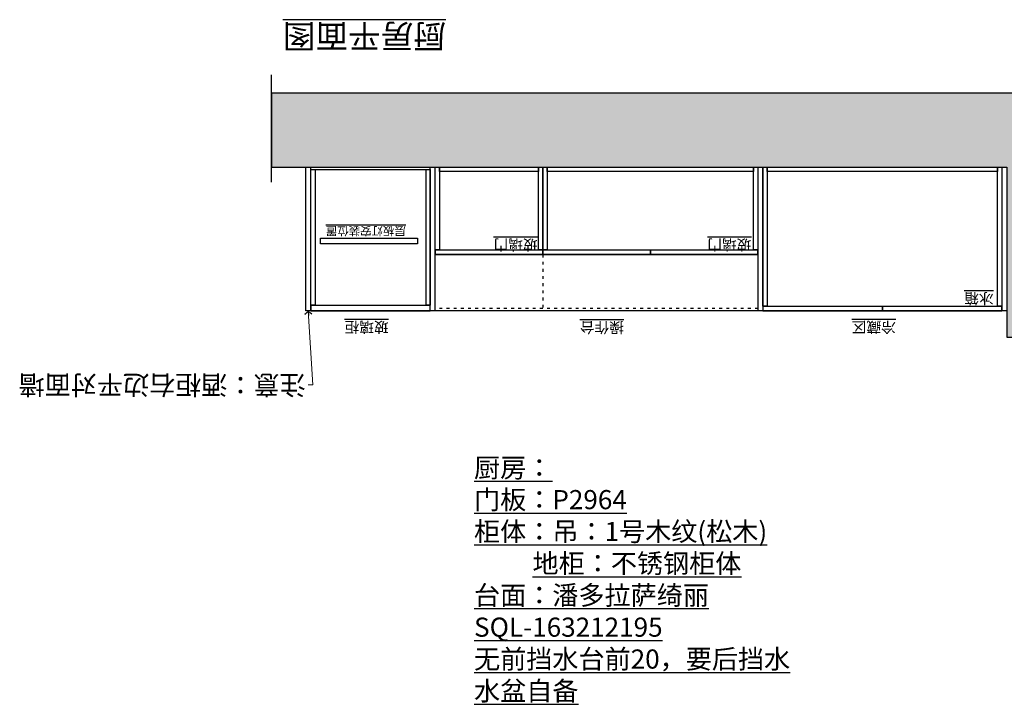
# Model space of a CAD drawing. Units: millimetres. Extents: x 652282 to 677976, y -97819 to -91146.
# Drawn here: x 652282 to 656398, y -95985 to -93121 of the extents above; entities that cross this region are included whole.
import ezdxf

# ---------------------------------------------------------------- set-up
doc = ezdxf.new("R2010")
doc.units = ezdxf.units.MM
doc.linetypes.add('1', pattern=[30, 12, -18])
doc.layers.add('曾工木制品', color=7, linetype='Continuous')
doc.styles.get("Standard").update_dxf_attribs({"font": 'arial.ttf'})
doc.styles.add('宋体', font='txt', dxfattribs={"height": 180})
doc.styles.add('帝森标注0.5', font='txt', dxfattribs={"width": 0.5})
doc.dimstyles.new('帝森标注', dxfattribs={"dimscale": 20, "dimtxt": 4, "dimasz": 1, "dimexe": 1.25, "dimexo": 0.5, "dimgap": 0.5, "dimtad": 1, "dimdec": 0, "dimdsep": 46, "dimtxsty": '帝森标注0.5', "dimblk": 'OBLIQUE', "dimcen": 2.5, "dimclrd": 3, "dimclre": 3, "dimclrt": 1, "dimadec": 0, "dimazin": 0, "dimtfac": 1, "dimtdec": 0, "dimtix": 1, "dimtmove": 1, "dimatfit": 2, "dimldrblk": 'CCD_Leader_Arrow', "dimfxl": 3, "dimfxlon": 1, "dimlwd": 5, "dimlwe": 5, "dimarcsym": 0})

# ---------------------------------------------------------------- blocks, each defined once
blk = doc.blocks.new('_Oblique')
at = {"color": 0, "linetype": 'ByBlock', "lineweight": -2}
blk.add_line((-0.5, -0.5), (0.5, 0.5), dxfattribs=at)
blk = doc.blocks.new('CCD_Leader_Arrow')
at = {"color": 2, "linetype": 'ByBlock'}
blk.add_line((0, 0), (-1, 0), dxfattribs=at)
for points in [[(-0.86, 0.67), (-0.6, 0.85), (-0.24, 0), (0, 0)], [(-0.86, -0.67), (-0.6, -0.85), (-0.24, 0), (0, 0)]]:
    blk.add_solid(points, dxfattribs=at)

msp = doc.modelspace()

# ---------------------------------------------------------------- hatches: boundary and pattern name
h = msp.add_hatch()
h.set_pattern_fill('钢筋混凝土', color=8, scale=30, angle=180, pattern_type=2)
h.set_pattern_definition([(225, (1480967.75, -29149.96), (106.066017, -106.066017), []), (230, (1480967.75, -29149.96), (-215.178055, 18.82564), [22.5, -247.5]), (175, (1480967.75, -29149.96), (41.6254, -225.65764), [18, -198]), (280.4514, (1480949.82, -29148.39), (-173.552815, -206.831863), [19.122057, -210.342634]), (226.1842, (1480967.75, -29209.96), (-320.172315, 49.655704), [33.75, -371.25]), (276.6356, (1480941.07, -29205.82), (-280.39881, -292.23536), [28.68309, -315.5139]), (171.1842, (1480967.75, -29209.96), (-280.39858, -292.23558), [27, -297]), (201, (1480937.75, -29194.96), (-179.072116, 120.785667), [22.5, -247.5]), (146, (1480937.75, -29194.96), (-72.9946, -217.545014), [18, -198]), (251.4514, (1480922.83, -29184.9), (-252.06679, -96.75915), [19.122057, -210.342634]), (217.5, (1480967.75, -29149.956), (-3.6479566, -99.868156), [1.5, -195.6, 1.5, -201, 1.5, -198.75]), (187.5, (1480967.75, -29149.96), (-78.920861, -118.323514), [1.5, -114.6, 1.5, -191.1, 1.5, -75.75]), (147.5, (1481034.65, -29149.956), (-160.146731, 6.7664615), [1.5, -75, 1.5, -234, 1.5, -310.5]), (137.5, (1481064.65, -29149.96), (-174.95585, -30.031495), [1.5, -97.5, 1.5, -155.4, 1.5, -220.5])])
h.paths.add_polyline_path([(658773.5, -94232.4), (659013.5, -94232.4), (659013.5, -93428.4), (653333.8, -93428.4), (653333.8, -93738.4), (656408.5, -93738.4), (656408.5, -94448.4), (656528.5, -94448.4), (656528.5, -93738.4), (657899.5, -93738.4), (657899.5, -94135.4), (658403.5, -94135.4), (658403.5, -93733.4), (658773.5, -93733.4)])

# ---------------------------------------------------------------- linework, layer by layer
at = {"color": 8}
msp.add_line((653333.8, -93801.2), (653333.8, -93351.2), dxfattribs=at)
at = {"linetype": 'ByBlock'}
for p, q in [((653478.5, -94338.8), (653478.5, -93738.4)), ((653498.5, -94338.8), (653498.5, -93738.4)), ((653998.5, -94338.8), (653998.5, -93738.4)), ((654018.5, -94338.8), (654018.5, -93738.4)), ((655368.5, -93738.4), (655368.5, -94338.8)), ((655388.5, -93738.4), (655388.5, -94338.8)), ((656388.5, -93738.4), (656388.5, -94338.8)), ((656408.5, -94338.8), (653478.5, -94338.8))]:
    msp.add_line(p, q, dxfattribs=at)
for p, q in [((654468.5, -94103.4), (654468.5, -93738.4)), ((653498.5, -93748.4), (653998.5, -93748.4)), ((655368.5, -94103.4), (654018.5, -94103.4))]:
    msp.add_line(p, q)
at = {"color": 8}
msp.add_lwpolyline([(658773.5, -94232.4), (659013.5, -94232.4), (659013.5, -93428.4), (653333.8, -93428.4), (653333.8, -93738.4), (656408.5, -93738.4), (656408.5, -94448.4), (656528.5, -94448.4), (656528.5, -93738.4), (657899.5, -93738.4), (657899.5, -94135.4), (658403.5, -94135.4), (658403.5, -93733.4), (658773.5, -93733.4)], close=True, dxfattribs=at)
for points in [[(654018.5, -93738.4), (654036.5, -93738.4), (654036.5, -94083.4), (654018.5, -94083.4)], [(654036.5, -93738.4), (654450.5, -93738.4), (654450.5, -93756.4), (654036.5, -93756.4)], [(654450.5, -93738.4), (654468.5, -93738.4), (654468.5, -94083.4), (654450.5, -94083.4)], [(654468.5, -93738.4), (654486.5, -93738.4), (654486.5, -94083.4), (654468.5, -94083.4)], [(654486.5, -93738.4), (655350.5, -93738.4), (655350.5, -93756.4), (654486.5, -93756.4)], [(655350.5, -93738.4), (655368.5, -93738.4), (655368.5, -94083.4), (655350.5, -94083.4)], [(655388.5, -93738.4), (655406.5, -93738.4), (655406.5, -94318.8), (655388.5, -94318.8)], [(655406.5, -93738.4), (656370.5, -93738.4), (656370.5, -93756.4), (655406.5, -93756.4)], [(656370.5, -93738.4), (656388.5, -93738.4), (656388.5, -94318.8), (656370.5, -94318.8)], [(653498.5, -93748.4), (653516.5, -93748.4), (653516.5, -94314.8), (653498.5, -94314.8)], [(653980.5, -93748.4), (653998.5, -93748.4), (653998.5, -94314.8), (653980.5, -94314.8)], [(654018.5, -94103.4), (654468.5, -94103.4), (654468.5, -94085.4), (654018.5, -94085.4)], [(654468.5, -94103.4), (654918.5, -94103.4), (654918.5, -94085.4), (654468.5, -94085.4)], [(654918.5, -94103.4), (655368.5, -94103.4), (655368.5, -94085.4), (654918.5, -94085.4)], [(655388.5, -94338.8), (655888.5, -94338.8), (655888.5, -94320.8), (655388.5, -94320.8)], [(655888.5, -94338.8), (656388.5, -94338.8), (656388.5, -94320.8), (655888.5, -94320.8)]]:
    msp.add_lwpolyline(points, close=True)
at = {"color": 2}
msp.add_lwpolyline([(653944.9, -94059.2), (653539.8, -94059.2), (653539.8, -94034.4), (653944.9, -94034.4)], close=True, dxfattribs=at)
at = {"color": 4}
msp.add_lwpolyline([(653498.5, -94338.8), (653998.5, -94338.8), (653998.5, -94316.8), (653498.5, -94316.8)], close=True, dxfattribs=at)
at = {"layer": '曾工木制品', "color": 8, "linetype": '1'}
for p, q in [((654468.5, -94103.4), (654468.5, -94328.8)), ((655368.5, -94328.8), (654018.5, -94328.8))]:
    msp.add_line(p, q, dxfattribs=at)

# ---------------------------------------------------------------- texts
at = {"insert": (654064, -93241.1), "char_height": 100, "width": 1084.869, "attachment_point": 1, "rotation": 180, "style": '宋体'}
msp.add_mtext('{\\fMicrosoft YaHei|b0|i0|c134|p34;\\L\\C2;厨房平面图}', dxfattribs=at)
at = {"attachment_point": 1, "rotation": 180}
for s, insert, char_height in [('{\\fMicrosoft YaHei|b0|i0|c134|p34;\\L\\C2;层板灯安装位置}', (653895.9, -94022.5), 35), ('{\\fMicrosoft YaHei|b0|i0|c134|p34;\\L\\C2;玻璃门}', (654447.4, -94085.4), 45), ('{\\fMicrosoft YaHei|b0|i0|c134|p34;\\L\\C2;玻璃门}', (655341, -94085.4), 45), ('{\\fMicrosoft YaHei|b0|i0|c134|p34;\\L\\C2;冰箱}', (656353.8, -94309.8), 45), ('{\\fMicrosoft YaHei|b0|i0|c134|p34;\\L\\C2;玻璃柜}', (653824.3, -94429.7), 45), ('{\\fMicrosoft YaHei|b0|i0|c134|p34;\\L\\C2;操作台}', (654808.1, -94431.1), 45), ('{\\fMicrosoft YaHei|b0|i0|c134|p34;\\L\\C2;冷藏区}', (655944.9, -94429.7), 45)]:
    msp.add_mtext_dynamic_manual_height_columns(s, width=520, gutter_width=12.5, heights=[0], dxfattribs=dict(at, insert=insert, char_height=char_height))
at = {"color": 1, "insert": (653477.6, -94689), "char_height": 80, "attachment_point": 1, "rotation": 180, "style": '帝森标注0.5'}
msp.add_mtext('注意：酒柜右边平对面墙', dxfattribs=at)
at = {"insert": (654181.4, -94955.3), "char_height": 80, "width": 1630.522, "attachment_point": 1, "style": '宋体'}
msp.add_mtext('{\\fMicrosoft YaHei|b0|i0|c134|p34;\\L\\C2;厨房：\\P门板：P2964\\P柜体：吊：1号木纹(松木)\\P          地柜：不锈钢柜体\\P台面：潘多拉萨绮丽\\PSQL-163212195\\P无前挡水台前20，要后挡水\\P水盆自备}', dxfattribs=at)

# ---------------------------------------------------------------- leaders
at = {"annotation_type": 0, "has_hookline": 1, "hookline_direction": 0, "text_width": 621.1, "horizontal_direction": (-1, 0, 0)}
msp.add_leader([(653487.6, -94338.8), (653507.6, -94649), (653487.6, -94649)], dimstyle='帝森标注', override={"dimgap": 0.5, "dimtad": 0, "dimfxl": 5}, dxfattribs=at)

doc.saveas('drawing.dxf')
